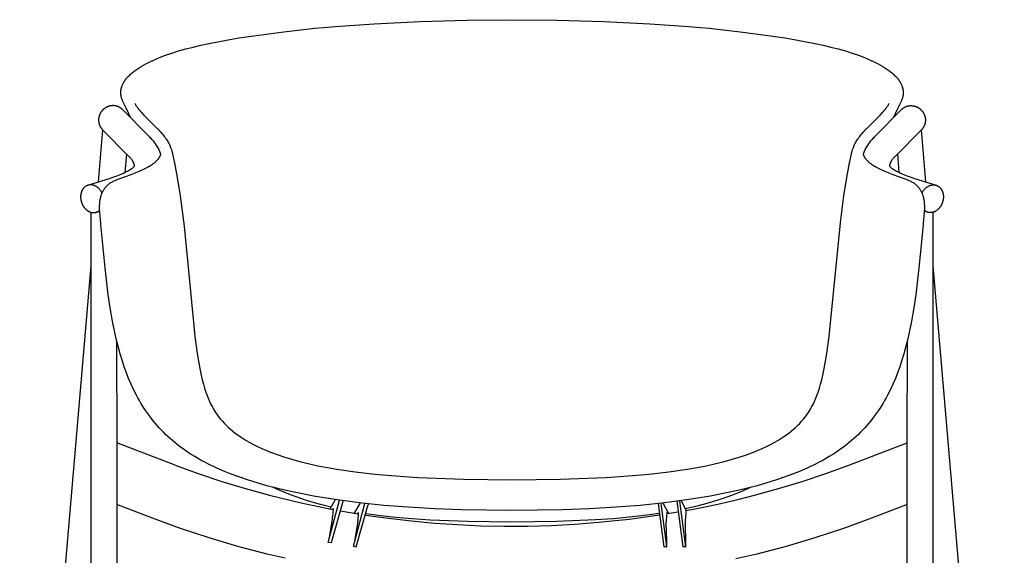
# Model space of a CAD drawing. Units: inches. Extents: x 5077 to 7027, y 263 to 1900.
# Drawn here: x 5077 to 5773, y 1522 to 1900 of the extents above; entities that cross this region are included whole.
import ezdxf

# ---------------------------------------------------------------- set-up
doc = ezdxf.new("R2010")
doc.units = ezdxf.units.IN
doc.header["$MEASUREMENT"] = 0

# ---------------------------------------------------------------- blocks, each defined once
blk = doc.blocks.new('BAI alzado')
at = {"lineweight": -2}
for p, q in [((5222.19, 1885.62), (5223.22, 1885.81)), ((5627.35, 1885.81), (5628.37, 1885.62)), ((5149.82, 1836.78), (5168.64, 1817.74)), ((5681.92, 1817.74), (5700.75, 1836.78)), ((5132.81, 1785.63), (5135.95, 1822.37)), ((5154.42, 1803.68), (5135.6, 1822.71)), ((5174.71, 1823.11), (5174.79, 1823.02)), ((5675.78, 1823.02), (5675.86, 1823.11)), ((5714.97, 1822.71), (5696.14, 1803.68)), ((5714.61, 1822.37), (5717.76, 1785.63)), ((5152.58, 1805.54), (5151.44, 1792.27)), ((5176.96, 1809.76), (5176.96, 1809.76)), ((5699.12, 1792.27), (5697.99, 1805.54)), ((5158.31, 1796.72), (5158.26, 1797.42)), ((5692.3, 1797.42), (5692.26, 1796.72)), ((5125.41, 1783.25), (5141.32, 1788.36)), ((5709.24, 1788.36), (5725.15, 1783.25)), ((5127.76, 1603.56), (5127.71, 1764.12)), ((5133.73, 1764.92), (5131.51, 1764.2)), ((5719.06, 1764.2), (5716.83, 1764.92)), ((5722.85, 1764.12), (5722.81, 1603.56)), ((5077.17, 1135.58), (5127.72, 1726.19)), ((5722.84, 1726.19), (5773.39, 1135.58)), ((5145.74, 1673.42), (5145.76, 1599.32)), ((5704.81, 1599.32), (5704.83, 1673.42)), ((5127.89, 1136.07), (5127.76, 1603.56)), ((5722.81, 1603.56), (5722.67, 1136.07)), ((5187.08, 1585.46), (5145.76, 1601.2)), ((5145.76, 1599.32), (5145.89, 1136.08)), ((5663.49, 1585.46), (5704.81, 1601.2)), ((5704.79, 1557.54), (5704.81, 1599.32)), ((5295.35, 1530.78), (5303.31, 1560.67)), ((5296.77, 1554.47), (5300.47, 1561.08)), ((5305.85, 1560.32), (5305.71, 1559.7)), ((5541.83, 1559.93), (5542.29, 1556.43)), ((5543.79, 1560.19), (5544.29, 1556.43)), ((5544.94, 1560.35), (5548.52, 1553.48)), ((5170.99, 1547.93), (5145.77, 1557.54)), ((5298.82, 1554.49), (5298.45, 1548.85)), ((5298.79, 1553.95), (5298.75, 1553.79)), ((5303.96, 1553.13), (5316.33, 1551.02)), ((5313.11, 1528.11), (5321.2, 1558.42)), ((5317.89, 1558.8), (5313.77, 1551.44)), ((5315.09, 1527.83), (5323.63, 1557.63)), ((5323.74, 1558.14), (5323.51, 1557.12)), ((5528.56, 1558.33), (5528.81, 1556.43)), ((5528.81, 1556.43), (5532.61, 1527.67)), ((5530.53, 1558.55), (5530.81, 1556.43)), ((5532.04, 1558.72), (5535.92, 1551.3)), ((5542.29, 1556.43), (5546.09, 1527.67)), ((5548.4, 1551.11), (5548.52, 1553.48)), ((5704.79, 1557.54), (5679.57, 1547.93)), ((5704.67, 1136.08), (5704.79, 1557.54)), ((5316.54, 1551.63), (5316.16, 1545.99)), ((5316.53, 1551.91), (5316.33, 1551.02)), ((5316.48, 1550.93), (5316.5, 1551.02)), ((5316.54, 1551.63), (5316.53, 1551.91)), ((5535.11, 1551.17), (5542.81, 1552.46)), ((5295.7, 1530.73), (5295.35, 1530.78)), ((5313.11, 1528.11), (5315.09, 1527.83)), ((5534.6, 1527.67), (5532.61, 1527.67)), ((5548.08, 1527.67), (5546.09, 1527.67))]:
    blk.add_line(p, q, dxfattribs=at)
for points in [[(5223.22, 1885.81), (5232.41, 1887.38), (5242.62, 1888.96), (5263.86, 1891.78), (5285.98, 1894.15), (5303.44, 1895.68), (5327.84, 1897.4), (5360.42, 1899.02), (5393.45, 1899.95), (5425.28, 1900.25)], [(5425.28, 1900.25), (5457.11, 1899.95), (5490.14, 1899.02), (5522.73, 1897.4), (5547.12, 1895.68), (5564.59, 1894.15), (5586.71, 1891.78), (5607.95, 1888.96), (5618.15, 1887.38), (5627.35, 1885.81)], [(5150.39, 1841.99), (5150.17, 1842.44), (5149.96, 1842.9), (5149.76, 1843.36), (5149.58, 1843.82), (5149.41, 1844.29), (5149.26, 1844.76), (5149.12, 1845.24), (5149, 1845.71), (5148.95, 1845.97), (5148.89, 1846.22), (5148.85, 1846.47), (5148.81, 1846.73), (5148.77, 1846.99), (5148.73, 1847.24), (5148.71, 1847.5), (5148.68, 1847.76), (5148.67, 1848.02), (5148.65, 1848.28), (5148.65, 1848.54), (5148.65, 1848.8), (5148.65, 1849.06), (5148.66, 1849.32), (5148.67, 1849.58), (5148.69, 1849.85), (5148.72, 1850.11), (5148.75, 1850.38), (5148.78, 1850.65), (5148.83, 1850.91), (5148.87, 1851.18), (5148.93, 1851.45), (5148.99, 1851.72), (5149.05, 1851.98), (5149.12, 1852.25), (5149.2, 1852.52), (5149.28, 1852.79), (5149.37, 1853.05), (5149.47, 1853.32), (5149.57, 1853.59), (5149.67, 1853.85), (5149.78, 1854.12), (5149.99, 1854.58), (5150.21, 1855.04), (5150.45, 1855.49), (5150.7, 1855.93), (5150.9, 1856.28), (5151.24, 1856.8), (5151.59, 1857.33), (5151.97, 1857.85), (5152.37, 1858.37), (5152.79, 1858.89), (5153.24, 1859.4), (5153.71, 1859.92), (5154.19, 1860.43), (5154.7, 1860.93), (5155.23, 1861.43), (5155.78, 1861.93), (5156.35, 1862.43), (5156.94, 1862.93), (5157.55, 1863.42), (5158.18, 1863.91), (5158.83, 1864.39), (5160.19, 1865.36), (5161.64, 1866.31), (5163.16, 1867.25), (5164.76, 1868.18), (5166.44, 1869.1), (5168.2, 1870), (5170.03, 1870.89), (5171.94, 1871.76), (5173.92, 1872.62), (5175.97, 1873.47), (5180.26, 1875.1), (5184.8, 1876.66), (5189.57, 1878.16), (5194.59, 1879.58), (5199.81, 1880.93), (5205.23, 1882.21), (5210.83, 1883.42), (5222.19, 1885.62)], [(5628.37, 1885.62), (5639.73, 1883.42), (5645.33, 1882.21), (5650.75, 1880.93), (5655.98, 1879.58), (5660.99, 1878.16), (5665.77, 1876.66), (5670.3, 1875.1), (5674.6, 1873.47), (5676.65, 1872.62), (5678.62, 1871.76), (5680.53, 1870.89), (5682.36, 1870), (5684.12, 1869.1), (5685.8, 1868.18), (5687.4, 1867.25), (5688.93, 1866.31), (5690.37, 1865.36), (5691.73, 1864.39), (5692.39, 1863.91), (5693.02, 1863.42), (5693.63, 1862.93), (5694.22, 1862.43), (5694.79, 1861.93), (5695.34, 1861.43), (5695.86, 1860.93), (5696.37, 1860.43), (5696.86, 1859.92), (5697.32, 1859.4), (5697.77, 1858.89), (5698.19, 1858.37), (5698.59, 1857.85), (5698.97, 1857.33), (5699.33, 1856.8), (5699.66, 1856.28), (5699.87, 1855.93), (5700.12, 1855.49), (5700.35, 1855.04), (5700.57, 1854.58), (5700.78, 1854.12), (5700.89, 1853.85), (5701, 1853.59), (5701.1, 1853.32), (5701.19, 1853.05), (5701.28, 1852.79), (5701.36, 1852.52), (5701.44, 1852.25), (5701.51, 1851.98), (5701.58, 1851.72), (5701.64, 1851.45), (5701.69, 1851.18), (5701.74, 1850.91), (5701.78, 1850.65), (5701.82, 1850.38), (5701.85, 1850.11), (5701.87, 1849.85), (5701.89, 1849.58), (5701.91, 1849.32), (5701.92, 1849.06), (5701.92, 1848.8), (5701.92, 1848.54), (5701.91, 1848.28), (5701.9, 1848.02), (5701.88, 1847.76), (5701.86, 1847.5), (5701.83, 1847.24), (5701.8, 1846.99), (5701.76, 1846.73), (5701.72, 1846.47), (5701.67, 1846.22), (5701.62, 1845.97), (5701.56, 1845.71), (5701.44, 1845.24), (5701.3, 1844.76), (5701.15, 1844.29), (5700.98, 1843.82), (5700.8, 1843.36), (5700.61, 1842.9), (5700.4, 1842.44), (5700.18, 1841.99)], [(5149.82, 1836.78), (5149.64, 1836.95), (5149.46, 1837.12), (5149.27, 1837.29), (5149.08, 1837.45), (5148.88, 1837.6), (5148.68, 1837.75), (5148.48, 1837.89), (5148.27, 1838.03), (5148.06, 1838.17), (5147.84, 1838.29), (5147.62, 1838.41), (5147.4, 1838.53), (5147.17, 1838.64), (5146.95, 1838.74), (5146.72, 1838.83), (5146.49, 1838.92), (5146.25, 1839.01), (5146.02, 1839.08), (5145.78, 1839.15), (5145.54, 1839.22), (5145.31, 1839.27), (5145.07, 1839.32), (5144.83, 1839.37), (5144.59, 1839.41), (5144.35, 1839.44), (5144.11, 1839.47), (5143.88, 1839.49), (5143.64, 1839.5), (5143.4, 1839.51), (5143.17, 1839.51), (5142.94, 1839.51), (5142.71, 1839.5), (5142.38, 1839.48), (5142.06, 1839.45), (5141.74, 1839.41), (5141.42, 1839.35), (5141.2, 1839.31), (5140.99, 1839.27), (5140.77, 1839.21), (5140.55, 1839.16), (5140.34, 1839.1), (5140.12, 1839.03), (5139.9, 1838.95), (5139.68, 1838.87), (5139.46, 1838.79), (5139.24, 1838.7), (5139.02, 1838.6), (5138.8, 1838.5), (5138.59, 1838.39), (5138.37, 1838.28), (5138.16, 1838.16), (5137.94, 1838.03), (5137.73, 1837.9), (5137.52, 1837.77), (5137.32, 1837.62), (5137.11, 1837.48), (5136.91, 1837.32), (5136.71, 1837.16), (5136.52, 1837), (5136.33, 1836.83), (5136.14, 1836.65), (5135.96, 1836.48), (5135.78, 1836.29), (5135.6, 1836.1), (5135.43, 1835.91), (5135.26, 1835.71), (5135.1, 1835.51), (5134.95, 1835.3), (5134.8, 1835.09), (5134.65, 1834.88), (5134.51, 1834.66), (5134.38, 1834.44), (5134.25, 1834.22), (5134.12, 1834), (5134.01, 1833.77), (5133.89, 1833.54), (5133.79, 1833.31), (5133.69, 1833.07), (5133.6, 1832.84), (5133.51, 1832.6), (5133.43, 1832.37), (5133.36, 1832.13), (5133.29, 1831.89), (5133.23, 1831.65), (5133.17, 1831.42), (5133.12, 1831.18), (5133.08, 1830.94), (5133.04, 1830.71), (5133.01, 1830.47), (5132.98, 1830.24), (5132.96, 1830), (5132.95, 1829.77), (5132.94, 1829.54), (5132.94, 1829.32), (5132.94, 1829.09), (5132.94, 1828.87), (5132.96, 1828.64), (5132.97, 1828.43), (5132.99, 1828.21), (5133.02, 1828)], [(5155.45, 1831.08), (5152.71, 1837.21), (5150.39, 1841.99)], [(5158.66, 1841.02), (5158.81, 1840.71), (5158.98, 1840.39), (5159.16, 1840.06), (5159.35, 1839.73), (5159.55, 1839.4), (5159.77, 1839.06), (5160, 1838.72), (5160.24, 1838.37), (5160.62, 1837.86), (5161.01, 1837.33), (5161.43, 1836.81), (5161.87, 1836.27), (5162.59, 1835.43), (5163.36, 1834.58), (5164.99, 1832.85), (5174.71, 1823.11)], [(5675.86, 1823.11), (5685.57, 1832.85), (5687.2, 1834.58), (5687.97, 1835.43), (5688.69, 1836.27), (5689.13, 1836.81), (5689.55, 1837.33), (5689.95, 1837.86), (5690.32, 1838.37), (5690.56, 1838.72), (5690.79, 1839.06), (5691.01, 1839.4), (5691.22, 1839.73), (5691.41, 1840.06), (5691.59, 1840.39), (5691.75, 1840.71), (5691.91, 1841.02)], [(5700.18, 1841.99), (5697.85, 1837.21), (5695.11, 1831.08)], [(5700.75, 1836.78), (5700.92, 1836.95), (5701.11, 1837.12), (5701.29, 1837.29), (5701.48, 1837.45), (5701.68, 1837.6), (5701.88, 1837.75), (5702.09, 1837.89), (5702.3, 1838.03), (5702.51, 1838.17), (5702.72, 1838.29), (5702.94, 1838.41), (5703.16, 1838.53), (5703.39, 1838.64), (5703.62, 1838.74), (5703.85, 1838.83), (5704.08, 1838.92), (5704.31, 1839.01), (5704.55, 1839.08), (5704.78, 1839.15), (5705.02, 1839.22), (5705.26, 1839.27), (5705.5, 1839.32), (5705.74, 1839.37), (5705.97, 1839.41), (5706.21, 1839.44), (5706.45, 1839.47), (5706.69, 1839.49), (5706.92, 1839.5), (5707.16, 1839.51), (5707.39, 1839.51), (5707.63, 1839.51), (5707.86, 1839.5), (5708.18, 1839.48), (5708.5, 1839.45), (5708.83, 1839.41), (5709.15, 1839.35), (5709.36, 1839.31), (5709.58, 1839.27), (5709.79, 1839.21), (5710.01, 1839.16), (5710.23, 1839.1), (5710.45, 1839.03), (5710.67, 1838.95), (5710.89, 1838.87), (5711.11, 1838.79), (5711.32, 1838.7), (5711.54, 1838.6), (5711.76, 1838.5), (5711.98, 1838.39), (5712.19, 1838.28), (5712.41, 1838.16), (5712.62, 1838.03), (5712.83, 1837.9), (5713.04, 1837.77), (5713.25, 1837.62), (5713.45, 1837.48), (5713.65, 1837.32), (5713.85, 1837.16), (5714.04, 1837), (5714.24, 1836.83), (5714.42, 1836.65), (5714.61, 1836.48), (5714.79, 1836.29), (5714.96, 1836.1), (5715.13, 1835.91), (5715.3, 1835.71), (5715.46, 1835.51), (5715.62, 1835.3), (5715.77, 1835.09), (5715.91, 1834.88), (5716.05, 1834.66), (5716.19, 1834.44), (5716.32, 1834.22), (5716.44, 1834), (5716.56, 1833.77), (5716.67, 1833.54), (5716.77, 1833.31), (5716.87, 1833.07), (5716.97, 1832.84), (5717.05, 1832.6), (5717.13, 1832.37), (5717.21, 1832.13), (5717.28, 1831.89), (5717.34, 1831.65), (5717.39, 1831.42), (5717.44, 1831.18), (5717.49, 1830.94), (5717.52, 1830.71), (5717.56, 1830.47), (5717.58, 1830.24), (5717.6, 1830), (5717.62, 1829.77), (5717.62, 1829.54), (5717.63, 1829.32), (5717.63, 1829.09), (5717.62, 1828.87), (5717.61, 1828.64), (5717.59, 1828.43), (5717.57, 1828.21), (5717.54, 1828)], [(5133.02, 1828), (5133.05, 1827.82), (5133.07, 1827.65), (5133.1, 1827.48), (5133.14, 1827.31), (5133.18, 1827.13), (5133.22, 1826.96), (5133.26, 1826.79), (5133.31, 1826.61), (5133.36, 1826.44), (5133.42, 1826.27), (5133.48, 1826.09), (5133.54, 1825.92), (5133.61, 1825.75), (5133.68, 1825.58), (5133.76, 1825.41), (5133.83, 1825.24), (5133.92, 1825.07), (5134, 1824.9), (5134.09, 1824.73), (5134.19, 1824.56), (5134.28, 1824.4), (5134.38, 1824.24), (5134.49, 1824.08), (5134.6, 1823.92), (5134.71, 1823.76), (5134.83, 1823.6), (5134.95, 1823.45), (5135.07, 1823.3), (5135.2, 1823.15), (5135.33, 1823), (5135.46, 1822.86), (5135.6, 1822.71)], [(5717.54, 1828), (5717.52, 1827.82), (5717.49, 1827.65), (5717.46, 1827.48), (5717.42, 1827.31), (5717.39, 1827.13), (5717.35, 1826.96), (5717.3, 1826.79), (5717.25, 1826.61), (5717.2, 1826.44), (5717.14, 1826.27), (5717.08, 1826.09), (5717.02, 1825.92), (5716.95, 1825.75), (5716.88, 1825.58), (5716.81, 1825.41), (5716.73, 1825.24), (5716.65, 1825.07), (5716.56, 1824.9), (5716.47, 1824.73), (5716.38, 1824.56), (5716.28, 1824.4), (5716.18, 1824.24), (5716.08, 1824.08), (5715.97, 1823.92), (5715.85, 1823.76), (5715.74, 1823.6), (5715.62, 1823.45), (5715.5, 1823.3), (5715.37, 1823.15), (5715.24, 1823), (5715.1, 1822.86), (5714.97, 1822.71)], [(5168.64, 1817.74), (5169.25, 1817.11), (5169.84, 1816.48), (5170.41, 1815.84), (5170.97, 1815.19), (5171.51, 1814.54), (5172.04, 1813.87), (5172.55, 1813.2), (5173.03, 1812.51), (5173.51, 1811.82), (5173.97, 1811.11), (5174.4, 1810.39), (5174.82, 1809.66), (5175.22, 1808.93), (5175.6, 1808.18), (5175.95, 1807.42), (5176.29, 1806.66), (5176.6, 1805.86), (5176.9, 1805.05)], [(5174.79, 1823.02), (5176.76, 1820.89), (5177.66, 1819.87), (5178.53, 1818.83), (5179.38, 1817.76), (5180.21, 1816.66), (5180.6, 1816.11), (5180.99, 1815.55), (5181.36, 1814.98), (5181.73, 1814.4), (5182.08, 1813.81), (5182.43, 1813.21), (5182.76, 1812.6), (5183.07, 1811.97), (5183.37, 1811.34), (5183.65, 1810.7), (5183.91, 1810.05), (5184.15, 1809.39), (5184.31, 1808.92), (5184.46, 1808.44), (5184.59, 1807.95), (5184.71, 1807.47)], [(5665.85, 1807.47), (5665.97, 1807.95), (5666.11, 1808.44), (5666.25, 1808.92), (5666.41, 1809.39), (5666.65, 1810.05), (5666.91, 1810.7), (5667.19, 1811.34), (5667.49, 1811.97), (5667.8, 1812.6), (5668.13, 1813.21), (5668.48, 1813.81), (5668.84, 1814.4), (5669.2, 1814.98), (5669.57, 1815.55), (5669.96, 1816.11), (5670.36, 1816.66), (5671.18, 1817.76), (5672.04, 1818.83), (5672.91, 1819.87), (5673.8, 1820.89), (5675.78, 1823.02)], [(5673.67, 1805.05), (5673.96, 1805.86), (5674.28, 1806.66), (5674.61, 1807.42), (5674.97, 1808.18), (5675.34, 1808.93), (5675.74, 1809.66), (5676.16, 1810.39), (5676.6, 1811.11), (5677.05, 1811.82), (5677.53, 1812.51), (5678.02, 1813.2), (5678.53, 1813.87), (5679.05, 1814.54), (5679.59, 1815.19), (5680.15, 1815.84), (5680.73, 1816.48), (5681.32, 1817.11), (5681.92, 1817.74)], [(5150.07, 1788.75), (5151.97, 1789.4), (5156, 1790.85), (5158.31, 1791.74), (5160.52, 1792.63), (5162.45, 1793.46), (5164.27, 1794.29), (5165.98, 1795.13), (5167.57, 1795.97), (5168.32, 1796.4), (5169.05, 1796.82), (5169.74, 1797.25), (5170.4, 1797.68), (5171.02, 1798.11), (5171.61, 1798.53), (5172.17, 1798.96), (5172.7, 1799.38), (5173.19, 1799.81), (5173.66, 1800.23), (5174.09, 1800.65), (5174.29, 1800.86), (5174.49, 1801.07), (5174.74, 1801.36), (5174.99, 1801.65), (5175.21, 1801.91), (5175.41, 1802.19), (5175.61, 1802.46), (5175.8, 1802.75), (5175.93, 1802.96), (5176.06, 1803.16), (5176.18, 1803.37), (5176.29, 1803.58), (5176.4, 1803.79), (5176.49, 1803.99), (5176.59, 1804.2), (5176.67, 1804.41), (5176.75, 1804.61), (5176.82, 1804.82), (5176.89, 1805.02), (5176.9, 1805.05)], [(5158.26, 1797.42), (5158.25, 1797.51), (5158.23, 1797.61), (5158.22, 1797.7), (5158.2, 1797.8), (5158.15, 1797.98), (5158.11, 1798.16), (5158.04, 1798.36), (5157.98, 1798.57), (5157.9, 1798.76), (5157.83, 1798.96), (5157.73, 1799.19), (5157.61, 1799.43), (5157.49, 1799.67), (5157.35, 1799.93), (5157.2, 1800.2), (5157.03, 1800.47), (5156.85, 1800.75), (5156.65, 1801.05), (5156.43, 1801.35), (5156.2, 1801.66), (5155.94, 1801.98), (5155.68, 1802.31), (5155.39, 1802.64), (5155.09, 1802.98), (5154.76, 1803.32), (5154.42, 1803.68)], [(5184.71, 1807.47), (5186.78, 1797.92), (5188.75, 1787.37), (5190.6, 1775.71), (5193.36, 1754.34), (5200.92, 1676.53), (5202.6, 1664.29), (5203.5, 1658.85), (5204.47, 1653.74), (5205.48, 1649), (5206.24, 1645.85), (5207.09, 1642.63), (5207.9, 1639.87), (5208.78, 1637.13), (5209.66, 1634.64), (5210.13, 1633.4), (5210.63, 1632.17), (5211.11, 1631.04), (5211.62, 1629.91), (5212.14, 1628.79), (5212.7, 1627.69), (5213.39, 1626.38), (5214.14, 1625.07), (5214.88, 1623.83), (5215.67, 1622.62), (5216.49, 1621.42), (5217.35, 1620.24), (5218.25, 1619.09), (5219.17, 1617.96), (5219.83, 1617.2), (5220.5, 1616.44)], [(5630.07, 1616.44), (5630.74, 1617.2), (5631.39, 1617.96), (5632.35, 1619.13), (5633.2, 1620.23), (5634.07, 1621.42), (5634.9, 1622.62), (5635.68, 1623.83), (5636.43, 1625.07), (5637.17, 1626.37), (5637.87, 1627.69), (5638.42, 1628.8), (5638.95, 1629.91), (5639.45, 1631.04), (5639.93, 1632.17), (5640.43, 1633.4), (5640.9, 1634.64), (5641.79, 1637.13), (5642.67, 1639.87), (5643.47, 1642.63), (5644.31, 1645.81), (5645.08, 1649), (5646.1, 1653.74), (5647.06, 1658.85), (5647.96, 1664.29), (5649.64, 1676.53), (5657.72, 1758.8), (5659.96, 1775.71), (5661.82, 1787.37), (5663.78, 1797.92), (5665.85, 1807.47)], [(5673.67, 1805.05), (5673.67, 1805.02), (5673.74, 1804.82), (5673.81, 1804.61), (5673.89, 1804.41), (5673.98, 1804.2), (5674.07, 1803.99), (5674.17, 1803.79), (5674.27, 1803.58), (5674.39, 1803.37), (5674.5, 1803.16), (5674.63, 1802.96), (5674.76, 1802.75), (5674.95, 1802.46), (5675.15, 1802.19), (5675.36, 1801.91), (5675.57, 1801.65), (5675.82, 1801.36), (5676.08, 1801.07), (5676.27, 1800.86), (5676.48, 1800.65), (5676.91, 1800.23), (5677.37, 1799.81), (5677.86, 1799.38), (5678.39, 1798.96), (5678.95, 1798.53), (5679.54, 1798.11), (5680.17, 1797.68), (5680.83, 1797.25), (5681.52, 1796.82), (5682.24, 1796.4), (5682.99, 1795.97), (5684.59, 1795.13), (5686.29, 1794.29), (5688.12, 1793.46), (5690.04, 1792.63), (5692.25, 1791.74), (5694.56, 1790.85), (5698.59, 1789.4), (5700.49, 1788.75)], [(5696.14, 1803.68), (5695.8, 1803.32), (5695.48, 1802.98), (5695.17, 1802.64), (5694.89, 1802.31), (5694.62, 1801.98), (5694.37, 1801.66), (5694.13, 1801.35), (5693.92, 1801.05), (5693.72, 1800.75), (5693.53, 1800.47), (5693.37, 1800.2), (5693.21, 1799.93), (5693.07, 1799.67), (5692.95, 1799.43), (5692.84, 1799.19), (5692.74, 1798.96), (5692.66, 1798.76), (5692.58, 1798.56), (5692.52, 1798.36), (5692.46, 1798.16), (5692.41, 1797.98), (5692.37, 1797.79), (5692.35, 1797.7), (5692.33, 1797.61), (5692.31, 1797.51), (5692.3, 1797.42)], [(5141.32, 1788.36), (5143.75, 1789.17), (5146.03, 1790), (5148.14, 1790.82), (5150.08, 1791.64), (5150.98, 1792.05), (5151.84, 1792.46), (5152.65, 1792.87), (5153.41, 1793.27), (5154.12, 1793.66), (5154.78, 1794.04), (5155.39, 1794.41), (5155.94, 1794.77), (5156.44, 1795.12), (5156.88, 1795.44), (5157.27, 1795.75), (5157.45, 1795.89), (5157.61, 1796.03), (5157.75, 1796.16), (5157.89, 1796.29), (5158, 1796.4), (5158.11, 1796.51), (5158.2, 1796.61), (5158.28, 1796.69), (5158.35, 1796.77), (5158.4, 1796.84), (5158.43, 1796.87), (5158.46, 1796.91), (5158.48, 1796.94), (5158.51, 1796.98)], [(5692.06, 1796.98), (5692.08, 1796.94), (5692.11, 1796.91), (5692.13, 1796.87), (5692.16, 1796.84), (5692.16, 1796.84), (5692.22, 1796.77), (5692.28, 1796.69), (5692.36, 1796.61), (5692.45, 1796.51), (5692.56, 1796.4), (5692.68, 1796.29), (5692.81, 1796.16), (5692.96, 1796.03), (5693.12, 1795.89), (5693.29, 1795.75), (5693.68, 1795.44), (5694.12, 1795.12), (5694.62, 1794.77), (5695.18, 1794.41), (5695.78, 1794.04), (5696.44, 1793.66), (5697.15, 1793.27), (5697.91, 1792.87), (5698.72, 1792.46), (5699.58, 1792.05), (5700.49, 1791.64), (5702.42, 1790.82), (5704.53, 1790), (5706.81, 1789.17), (5709.24, 1788.36)], [(5135.38, 1777.67), (5135.22, 1778), (5135.05, 1778.32), (5134.87, 1778.64), (5134.68, 1778.95), (5134.48, 1779.25), (5134.27, 1779.55), (5134.05, 1779.85), (5133.83, 1780.13), (5133.6, 1780.4), (5133.35, 1780.67), (5133.11, 1780.92), (5132.85, 1781.17), (5132.59, 1781.4), (5132.33, 1781.63), (5132.19, 1781.74), (5132.06, 1781.84), (5131.92, 1781.94), (5131.78, 1782.04), (5131.64, 1782.13), (5131.51, 1782.23), (5131.37, 1782.32), (5131.23, 1782.4), (5131.08, 1782.48), (5130.94, 1782.56), (5130.8, 1782.64), (5130.66, 1782.71), (5130.52, 1782.78), (5130.37, 1782.85), (5130.23, 1782.91), (5130.09, 1782.97), (5129.94, 1783.03), (5129.8, 1783.08), (5129.66, 1783.13), (5129.52, 1783.18), (5129.37, 1783.23), (5129.23, 1783.27), (5129.09, 1783.31), (5128.95, 1783.34), (5128.81, 1783.37), (5128.67, 1783.4), (5128.53, 1783.43), (5128.39, 1783.45), (5128.26, 1783.47), (5128.12, 1783.49), (5127.99, 1783.5), (5127.85, 1783.52), (5127.72, 1783.53), (5127.58, 1783.53), (5127.45, 1783.54), (5127.32, 1783.54), (5127.14, 1783.53), (5126.96, 1783.53), (5126.78, 1783.51), (5126.6, 1783.5), (5126.42, 1783.47), (5126.24, 1783.45), (5126.05, 1783.41), (5125.87, 1783.37), (5125.69, 1783.33), (5125.5, 1783.28), (5125.32, 1783.22), (5125.14, 1783.16), (5124.96, 1783.09), (5124.78, 1783.01), (5124.6, 1782.93), (5124.42, 1782.85), (5124.24, 1782.75), (5124.07, 1782.66), (5123.9, 1782.55), (5123.73, 1782.44), (5123.56, 1782.32), (5123.39, 1782.2), (5123.23, 1782.07), (5123.07, 1781.94), (5122.92, 1781.79), (5122.76, 1781.65), (5122.61, 1781.5), (5122.47, 1781.34), (5122.32, 1781.18), (5122.19, 1781.01), (5122.05, 1780.84), (5121.92, 1780.66), (5121.79, 1780.48), (5121.67, 1780.29), (5121.56, 1780.1), (5121.44, 1779.9), (5121.34, 1779.71), (5121.23, 1779.5), (5121.14, 1779.3), (5121.04, 1779.09), (5120.96, 1778.88), (5120.87, 1778.66), (5120.8, 1778.44), (5120.72, 1778.22), (5120.66, 1778), (5120.6, 1777.78), (5120.54, 1777.55), (5120.49, 1777.33), (5120.44, 1777.1), (5120.4, 1776.87), (5120.36, 1776.64), (5120.33, 1776.41), (5120.31, 1776.19), (5120.29, 1775.96), (5120.27, 1775.73), (5120.26, 1775.5), (5120.25, 1775.27), (5120.25, 1775.04), (5120.25, 1774.82), (5120.26, 1774.59), (5120.27, 1774.37), (5120.28, 1774.15), (5120.3, 1773.93), (5120.32, 1773.71)], [(5134.22, 1758.91), (5133.97, 1761.53), (5133.79, 1763.92), (5133.72, 1765.15), (5133.68, 1766.38), (5133.66, 1767.6), (5133.68, 1768.82), (5133.73, 1770.03), (5133.77, 1770.62), (5133.82, 1771.21), (5133.88, 1771.73), (5133.95, 1772.26), (5134.02, 1772.77), (5134.11, 1773.29), (5134.2, 1773.8), (5134.31, 1774.3), (5134.43, 1774.8), (5134.56, 1775.3), (5134.69, 1775.77), (5134.84, 1776.24), (5135, 1776.7), (5135.17, 1777.16), (5135.34, 1777.59), (5135.52, 1778.01), (5135.72, 1778.42), (5135.92, 1778.84), (5136.09, 1779.16), (5136.26, 1779.47), (5136.45, 1779.78), (5136.64, 1780.09), (5136.83, 1780.4), (5137.04, 1780.7), (5137.25, 1780.99), (5137.47, 1781.28), (5137.69, 1781.57), (5137.92, 1781.85), (5138.21, 1782.18), (5138.51, 1782.5), (5138.81, 1782.82), (5139.13, 1783.12), (5139.43, 1783.4), (5139.74, 1783.68), (5140.05, 1783.94), (5140.38, 1784.2), (5140.69, 1784.44), (5141.02, 1784.67), (5141.34, 1784.9), (5141.68, 1785.12), (5142.22, 1785.46), (5142.77, 1785.78), (5143.33, 1786.09), (5143.89, 1786.37), (5144.59, 1786.7), (5145.28, 1787.01), (5145.98, 1787.3), (5146.68, 1787.57), (5148.04, 1788.06), (5150.07, 1788.76)], [(5700.49, 1788.76), (5702.52, 1788.06), (5703.88, 1787.57), (5704.58, 1787.3), (5705.28, 1787.01), (5705.98, 1786.7), (5706.67, 1786.37), (5707.23, 1786.09), (5707.79, 1785.78), (5708.34, 1785.46), (5708.89, 1785.12), (5709.22, 1784.9), (5709.55, 1784.67), (5709.87, 1784.44), (5710.19, 1784.2), (5710.51, 1783.94), (5710.82, 1783.68), (5711.13, 1783.4), (5711.43, 1783.12), (5711.75, 1782.82), (5712.06, 1782.5), (5712.35, 1782.18), (5712.64, 1781.85), (5712.87, 1781.57), (5713.1, 1781.28), (5713.31, 1780.99), (5713.53, 1780.7), (5713.73, 1780.4), (5713.93, 1780.09), (5714.12, 1779.78), (5714.3, 1779.47), (5714.48, 1779.16), (5714.64, 1778.84), (5714.85, 1778.42), (5715.04, 1778.01), (5715.22, 1777.59), (5715.39, 1777.16), (5715.56, 1776.7), (5715.72, 1776.24), (5715.87, 1775.77), (5716.01, 1775.3), (5716.13, 1774.8), (5716.25, 1774.3), (5716.36, 1773.8), (5716.45, 1773.29), (5716.54, 1772.77), (5716.62, 1772.26), (5716.68, 1771.73), (5716.74, 1771.21), (5716.79, 1770.62), (5716.83, 1770.03), (5716.89, 1768.82), (5716.9, 1767.6), (5716.89, 1766.38), (5716.84, 1765.15), (5716.77, 1763.92), (5716.59, 1761.53), (5716.35, 1758.91)], [(5715.19, 1777.67), (5715.35, 1778), (5715.52, 1778.32), (5715.7, 1778.64), (5715.89, 1778.95), (5716.08, 1779.25), (5716.29, 1779.55), (5716.51, 1779.85), (5716.73, 1780.13), (5716.97, 1780.4), (5717.21, 1780.67), (5717.46, 1780.92), (5717.71, 1781.17), (5717.97, 1781.4), (5718.24, 1781.63), (5718.37, 1781.74), (5718.51, 1781.84), (5718.64, 1781.94), (5718.78, 1782.04), (5718.92, 1782.13), (5719.06, 1782.23), (5719.2, 1782.32), (5719.34, 1782.4), (5719.48, 1782.48), (5719.62, 1782.56), (5719.76, 1782.64), (5719.91, 1782.71), (5720.05, 1782.78), (5720.19, 1782.85), (5720.33, 1782.91), (5720.48, 1782.97), (5720.62, 1783.03), (5720.76, 1783.08), (5720.91, 1783.13), (5721.05, 1783.18), (5721.19, 1783.23), (5721.33, 1783.27), (5721.47, 1783.31), (5721.61, 1783.34), (5721.75, 1783.37), (5721.89, 1783.4), (5722.03, 1783.43), (5722.17, 1783.45), (5722.31, 1783.47), (5722.44, 1783.49), (5722.58, 1783.5), (5722.71, 1783.52), (5722.85, 1783.53), (5722.98, 1783.53), (5723.11, 1783.54), (5723.24, 1783.54), (5723.42, 1783.53), (5723.6, 1783.53), (5723.78, 1783.51), (5723.96, 1783.5), (5724.15, 1783.47), (5724.33, 1783.45), (5724.51, 1783.41), (5724.7, 1783.37), (5724.88, 1783.33), (5725.06, 1783.28), (5725.24, 1783.22), (5725.43, 1783.16), (5725.61, 1783.09), (5725.79, 1783.01), (5725.97, 1782.93), (5726.14, 1782.85), (5726.32, 1782.75), (5726.49, 1782.66), (5726.67, 1782.55), (5726.84, 1782.44), (5727, 1782.32), (5727.17, 1782.2), (5727.33, 1782.07), (5727.49, 1781.94), (5727.65, 1781.79), (5727.8, 1781.65), (5727.95, 1781.5), (5728.1, 1781.34), (5728.24, 1781.18), (5728.38, 1781.01), (5728.51, 1780.84), (5728.64, 1780.66), (5728.77, 1780.48), (5728.89, 1780.29), (5729.01, 1780.1), (5729.12, 1779.9), (5729.23, 1779.71), (5729.33, 1779.5), (5729.43, 1779.3), (5729.52, 1779.09), (5729.61, 1778.88), (5729.69, 1778.66), (5729.77, 1778.44), (5729.84, 1778.22), (5729.91, 1778), (5729.97, 1777.78), (5730.02, 1777.55), (5730.08, 1777.33), (5730.12, 1777.1), (5730.16, 1776.87), (5730.2, 1776.64), (5730.23, 1776.41), (5730.26, 1776.19), (5730.28, 1775.96), (5730.29, 1775.73), (5730.31, 1775.5), (5730.31, 1775.27), (5730.32, 1775.04), (5730.31, 1774.82), (5730.31, 1774.59), (5730.3, 1774.37), (5730.28, 1774.15), (5730.27, 1773.93), (5730.24, 1773.71)], [(5120.32, 1773.71), (5120.35, 1773.49), (5120.38, 1773.27), (5120.41, 1773.05), (5120.45, 1772.83), (5120.49, 1772.6), (5120.54, 1772.38), (5120.6, 1772.15), (5120.65, 1771.92), (5120.72, 1771.69), (5120.78, 1771.47), (5120.86, 1771.24), (5120.93, 1771.01), (5121.01, 1770.78), (5121.1, 1770.55), (5121.19, 1770.32), (5121.29, 1770.09), (5121.39, 1769.87), (5121.5, 1769.64), (5121.61, 1769.42), (5121.73, 1769.2), (5121.85, 1768.98), (5121.97, 1768.76), (5122.1, 1768.55), (5122.24, 1768.33), (5122.37, 1768.12), (5122.52, 1767.92), (5122.67, 1767.72), (5122.82, 1767.52), (5122.97, 1767.32), (5123.13, 1767.13), (5123.29, 1766.94), (5123.46, 1766.76), (5123.63, 1766.58), (5123.8, 1766.41), (5123.98, 1766.24), (5124.16, 1766.08), (5124.34, 1765.92), (5124.52, 1765.77), (5124.71, 1765.63), (5124.9, 1765.49), (5125.09, 1765.35), (5125.28, 1765.22), (5125.47, 1765.1), (5125.66, 1764.98), (5125.86, 1764.87), (5126.05, 1764.77), (5126.25, 1764.67), (5126.45, 1764.57), (5126.64, 1764.49), (5126.84, 1764.41), (5127.04, 1764.33), (5127.23, 1764.26), (5127.43, 1764.2), (5127.62, 1764.14), (5127.82, 1764.09), (5128.01, 1764.05), (5128.2, 1764.01), (5128.39, 1763.97), (5128.58, 1763.95), (5128.77, 1763.92), (5128.96, 1763.91), (5129.14, 1763.89), (5129.32, 1763.89), (5129.5, 1763.88), (5129.64, 1763.89), (5129.77, 1763.89), (5129.9, 1763.9), (5130.04, 1763.91), (5130.17, 1763.92), (5130.31, 1763.93), (5130.44, 1763.95), (5130.58, 1763.97), (5130.71, 1764), (5130.85, 1764.02), (5130.98, 1764.05), (5131.12, 1764.09), (5131.26, 1764.12), (5131.39, 1764.16), (5131.53, 1764.21), (5131.66, 1764.25), (5131.8, 1764.3), (5131.93, 1764.36), (5132.06, 1764.41), (5132.2, 1764.47), (5132.33, 1764.54), (5132.46, 1764.6), (5132.59, 1764.67), (5132.72, 1764.74), (5132.85, 1764.82), (5132.97, 1764.9), (5133.1, 1764.98), (5133.22, 1765.07), (5133.35, 1765.16), (5133.47, 1765.25), (5133.59, 1765.35), (5133.71, 1765.45)], [(5730.24, 1773.71), (5730.22, 1773.49), (5730.19, 1773.27), (5730.15, 1773.05), (5730.11, 1772.83), (5730.07, 1772.6), (5730.02, 1772.38), (5729.97, 1772.15), (5729.91, 1771.92), (5729.85, 1771.69), (5729.78, 1771.47), (5729.71, 1771.24), (5729.63, 1771.01), (5729.55, 1770.78), (5729.46, 1770.55), (5729.37, 1770.32), (5729.27, 1770.09), (5729.17, 1769.87), (5729.07, 1769.64), (5728.95, 1769.42), (5728.84, 1769.2), (5728.72, 1768.98), (5728.59, 1768.76), (5728.46, 1768.55), (5728.33, 1768.33), (5728.19, 1768.12), (5728.05, 1767.92), (5727.9, 1767.72), (5727.75, 1767.52), (5727.59, 1767.32), (5727.43, 1767.13), (5727.27, 1766.94), (5727.1, 1766.76), (5726.93, 1766.58), (5726.76, 1766.41), (5726.58, 1766.24), (5726.41, 1766.08), (5726.22, 1765.92), (5726.04, 1765.77), (5725.85, 1765.63), (5725.67, 1765.49), (5725.48, 1765.35), (5725.29, 1765.22), (5725.09, 1765.1), (5724.9, 1764.98), (5724.71, 1764.87), (5724.51, 1764.77), (5724.31, 1764.67), (5724.12, 1764.57), (5723.92, 1764.49), (5723.72, 1764.41), (5723.53, 1764.33), (5723.33, 1764.26), (5723.13, 1764.2), (5722.94, 1764.14), (5722.75, 1764.09), (5722.55, 1764.05), (5722.36, 1764.01), (5722.17, 1763.97), (5721.98, 1763.95), (5721.79, 1763.92), (5721.61, 1763.91), (5721.42, 1763.89), (5721.24, 1763.89), (5721.06, 1763.88), (5720.93, 1763.89), (5720.8, 1763.89), (5720.66, 1763.9), (5720.53, 1763.91), (5720.39, 1763.92), (5720.26, 1763.93), (5720.12, 1763.95), (5719.99, 1763.97), (5719.85, 1764), (5719.72, 1764.02), (5719.58, 1764.05), (5719.44, 1764.09), (5719.31, 1764.12), (5719.17, 1764.16), (5719.04, 1764.21), (5718.9, 1764.25), (5718.77, 1764.3), (5718.63, 1764.36), (5718.5, 1764.41), (5718.37, 1764.47), (5718.24, 1764.54), (5718.11, 1764.6), (5717.98, 1764.67), (5717.85, 1764.74), (5717.72, 1764.82), (5717.59, 1764.9), (5717.47, 1764.98), (5717.34, 1765.07), (5717.22, 1765.16), (5717.1, 1765.25), (5716.98, 1765.35), (5716.86, 1765.45)], [(5201.02, 1591.49), (5197.35, 1593.78), (5195.55, 1594.97), (5193.77, 1596.19), (5192.01, 1597.45), (5190.28, 1598.73), (5188.57, 1600.05), (5186.89, 1601.4), (5185.22, 1602.8), (5183.58, 1604.23), (5181.97, 1605.69), (5180.38, 1607.18), (5178.86, 1608.68), (5177.36, 1610.22), (5175.9, 1611.78), (5174.47, 1613.37), (5173.03, 1615.03), (5171.64, 1616.72), (5170.28, 1618.44), (5168.96, 1620.19), (5167.67, 1621.96), (5166.42, 1623.75), (5165.2, 1625.57), (5164.02, 1627.41), (5162.88, 1629.27), (5161.78, 1631.15), (5160.72, 1633.04), (5159.68, 1634.95), (5157.72, 1638.83), (5155.89, 1642.77), (5154.19, 1646.75), (5152.6, 1650.78), (5151.13, 1654.84), (5149.76, 1658.95), (5148.18, 1664.17), (5146.73, 1669.44), (5145.66, 1673.75), (5144.66, 1678.07), (5142.8, 1687.24), (5141.19, 1696.53), (5139.81, 1705.86), (5137.53, 1724.78), (5134.76, 1753.17), (5134.22, 1758.91)], [(5716.35, 1758.91), (5715.8, 1753.17), (5714.88, 1743.31), (5713.04, 1724.78), (5710.75, 1705.86), (5709.37, 1696.53), (5707.77, 1687.24), (5705.9, 1678.07), (5704.91, 1673.75), (5703.83, 1669.44), (5702.39, 1664.17), (5700.8, 1658.95), (5699.43, 1654.84), (5697.96, 1650.78), (5696.38, 1646.75), (5694.68, 1642.77), (5692.84, 1638.83), (5690.88, 1634.95), (5689.85, 1633.04), (5688.78, 1631.15), (5687.68, 1629.27), (5686.54, 1627.41), (5685.36, 1625.57), (5684.15, 1623.75), (5682.9, 1621.96), (5681.61, 1620.19), (5680.28, 1618.44), (5678.92, 1616.72), (5677.53, 1615.03), (5676.1, 1613.37), (5674.67, 1611.78), (5673.2, 1610.22), (5671.71, 1608.68), (5670.18, 1607.18), (5668.6, 1605.69), (5666.99, 1604.23), (5665.34, 1602.8), (5663.67, 1601.4), (5661.99, 1600.05), (5660.28, 1598.73), (5658.55, 1597.45), (5656.79, 1596.19), (5655.01, 1594.97), (5653.21, 1593.78), (5649.54, 1591.49)], [(5220.5, 1616.44), (5221.9, 1614.94), (5223.29, 1613.55), (5224.77, 1612.16), (5226.29, 1610.82), (5227.94, 1609.44), (5229.64, 1608.12), (5231.37, 1606.84), (5233.14, 1605.62), (5235.15, 1604.29), (5237.31, 1602.96), (5239.87, 1601.49), (5242.61, 1600.02), (5245.38, 1598.63), (5248.29, 1597.27), (5251.33, 1595.95), (5254.51, 1594.65), (5259.2, 1592.9), (5264.62, 1591.07), (5270.29, 1589.36), (5276, 1587.81), (5282.03, 1586.34), (5288.1, 1585.02), (5294.79, 1583.72), (5301.51, 1582.56), (5314.28, 1580.69), (5328.31, 1579.08), (5342.94, 1577.79), (5358.92, 1576.75), (5391.06, 1575.53), (5425.28, 1575.17)], [(5425.28, 1575.17), (5459.51, 1575.53), (5491.65, 1576.75), (5507.62, 1577.79), (5522.25, 1579.08), (5536.29, 1580.69), (5549.06, 1582.56), (5556.12, 1583.78), (5562.47, 1585.02), (5568.53, 1586.34), (5574.56, 1587.81), (5580.28, 1589.36), (5585.94, 1591.07), (5591.03, 1592.78), (5596.05, 1594.65), (5599.24, 1595.95), (5602.28, 1597.27), (5605.19, 1598.63), (5607.96, 1600.02), (5610.69, 1601.49), (5613.25, 1602.96), (5615.41, 1604.29), (5617.43, 1605.62), (5619.27, 1606.89), (5620.94, 1608.13), (5622.63, 1609.45), (5624.28, 1610.82), (5625.79, 1612.16), (5627.26, 1613.54), (5628.69, 1614.97), (5630.07, 1616.44)], [(5425.28, 1553.29), (5389.62, 1553.81), (5370.67, 1554.55), (5351.75, 1555.67), (5334.63, 1557.05), (5317.55, 1558.84), (5301.87, 1560.88), (5286.27, 1563.37), (5272.41, 1566.03), (5265.56, 1567.53), (5258.66, 1569.17), (5251.82, 1570.95), (5245.02, 1572.89), (5238.89, 1574.8), (5232.81, 1576.87), (5226.82, 1579.08), (5220.91, 1581.47), (5216.04, 1583.61), (5211.24, 1585.9), (5208.63, 1587.23), (5206.04, 1588.61), (5203.55, 1590), (5201.02, 1591.49)], [(5649.54, 1591.49), (5647.01, 1590), (5644.52, 1588.61), (5641.94, 1587.23), (5639.32, 1585.9), (5634.52, 1583.61), (5629.65, 1581.47), (5623.74, 1579.08), (5617.76, 1576.87), (5611.68, 1574.8), (5605.54, 1572.89), (5598.75, 1570.95), (5591.91, 1569.17), (5585.01, 1567.53), (5578.16, 1566.03), (5564.3, 1563.37), (5548.69, 1560.88), (5533.02, 1558.84), (5515.94, 1557.05), (5498.82, 1555.67), (5479.9, 1554.55), (5460.94, 1553.81), (5425.28, 1553.29)], [(5187.08, 1585.51), (5203.45, 1579.53), (5220.02, 1573.98), (5236.78, 1568.87), (5253.71, 1564.2), (5276.1, 1558.77), (5298.65, 1554.11)], [(5548.52, 1553.48), (5560.71, 1555.83), (5572.83, 1558.4), (5584.88, 1561.2), (5596.87, 1564.21), (5613.8, 1568.88), (5630.56, 1573.99), (5647.12, 1579.53), (5663.5, 1585.46)], [(5297.5, 1555.78), (5289.04, 1557.9), (5284.85, 1559.07), (5280.69, 1560.32), (5276.62, 1561.64), (5272.58, 1563.03), (5268.58, 1564.52), (5264.62, 1566.1), (5260.55, 1567.85), (5256.52, 1569.71)], [(5594.04, 1569.71), (5591.43, 1568.49), (5588.8, 1567.31), (5583.57, 1565.14), (5577.98, 1563.03), (5572.32, 1561.1), (5566.36, 1559.26), (5560.36, 1557.59), (5554.16, 1556.04), (5547.92, 1554.64)], [(5305.71, 1559.7), (5297.33, 1530.49), (5295.7, 1530.73)], [(5298.82, 1554.49), (5298.83, 1554.57), (5298.83, 1554.63), (5298.83, 1554.68), (5298.83, 1554.71), (5298.83, 1554.72), (5298.83, 1554.73), (5298.83, 1554.74), (5298.83, 1554.74), (5298.83, 1554.75), (5298.83, 1554.75), (5298.83, 1554.75), (5298.83, 1554.76), (5298.83, 1554.76), (5298.83, 1554.76), (5298.83, 1554.76), (5298.82, 1554.76), (5298.82, 1554.76), (5298.82, 1554.76), (5298.82, 1554.77), (5298.82, 1554.77), (5298.82, 1554.77), (5298.82, 1554.77), (5298.82, 1554.77), (5298.82, 1554.77), (5298.82, 1554.77), (5298.82, 1554.77), (5298.82, 1554.77), (5298.82, 1554.77), (5298.82, 1554.77), (5298.82, 1554.77), (5298.82, 1554.77), (5298.82, 1554.77), (5298.82, 1554.77), (5298.82, 1554.77), (5298.82, 1554.77), (5298.82, 1554.77), (5298.82, 1554.77), (5298.82, 1554.77), (5298.81, 1554.77), (5298.81, 1554.77), (5298.81, 1554.77), (5298.81, 1554.77), (5298.81, 1554.77), (5298.81, 1554.77), (5298.81, 1554.77), (5298.81, 1554.77), (5298.81, 1554.77), (5298.81, 1554.77), (5298.81, 1554.77), (5298.81, 1554.76), (5298.81, 1554.76), (5298.81, 1554.76), (5298.81, 1554.76), (5298.8, 1554.76), (5298.8, 1554.76), (5298.8, 1554.75), (5298.8, 1554.75), (5298.8, 1554.75), (5298.8, 1554.74), (5298.79, 1554.73), (5298.79, 1554.72), (5298.78, 1554.7), (5298.77, 1554.67), (5298.76, 1554.61), (5298.74, 1554.53), (5298.7, 1554.34), (5298.65, 1554.11)], [(5530.81, 1556.43), (5534.54, 1527.89), (5534.56, 1527.81), (5534.56, 1527.78), (5534.57, 1527.75), (5534.57, 1527.74), (5534.57, 1527.73), (5534.58, 1527.72), (5534.58, 1527.71), (5534.58, 1527.7), (5534.58, 1527.7), (5534.58, 1527.7), (5534.59, 1527.69), (5534.59, 1527.69), (5534.59, 1527.69), (5534.59, 1527.69), (5534.59, 1527.69), (5534.59, 1527.68), (5534.59, 1527.68), (5534.59, 1527.68), (5534.59, 1527.68), (5534.59, 1527.68), (5534.59, 1527.68), (5534.59, 1527.68), (5534.59, 1527.68), (5534.59, 1527.68), (5534.6, 1527.68), (5534.6, 1527.68), (5534.6, 1527.68), (5534.6, 1527.68), (5534.6, 1527.68), (5534.6, 1527.67), (5534.6, 1527.67), (5534.6, 1527.67), (5534.6, 1527.67), (5534.6, 1527.67), (5534.6, 1527.67), (5534.6, 1527.67), (5534.6, 1527.67), (5534.6, 1527.67), (5534.6, 1527.67), (5534.6, 1527.67), (5534.6, 1527.67), (5534.6, 1527.67), (5534.6, 1527.67), (5534.6, 1527.67), (5534.6, 1527.67), (5534.6, 1527.67), (5534.6, 1527.67), (5534.6, 1527.67), (5534.6, 1527.67), (5534.6, 1527.67), (5534.6, 1527.67), (5534.61, 1527.67), (5534.61, 1527.67), (5534.61, 1527.67), (5534.61, 1527.67), (5534.61, 1527.67), (5534.61, 1527.67), (5534.61, 1527.67), (5534.61, 1527.67), (5534.61, 1527.67), (5534.61, 1527.67), (5534.61, 1527.67), (5534.61, 1527.67), (5534.61, 1527.67), (5534.61, 1527.67), (5534.61, 1527.67), (5534.61, 1527.67), (5534.61, 1527.67), (5534.61, 1527.67), (5534.61, 1527.67), (5534.61, 1527.68), (5534.61, 1527.68), (5534.61, 1527.68), (5534.61, 1527.68), (5534.61, 1527.68), (5534.61, 1527.68), (5534.61, 1527.68), (5534.62, 1527.68), (5534.62, 1527.68), (5534.62, 1527.68), (5534.62, 1527.68), (5534.62, 1527.68), (5534.62, 1527.68), (5534.62, 1527.68), (5534.62, 1527.69), (5534.62, 1527.69), (5534.62, 1527.69), (5534.62, 1527.69), (5534.62, 1527.7), (5534.63, 1527.7), (5534.63, 1527.7), (5534.63, 1527.71), (5534.63, 1527.71), (5534.63, 1527.72), (5534.64, 1527.73), (5534.64, 1527.74), (5534.65, 1527.77), (5534.65, 1527.8), (5534.66, 1527.84), (5534.66, 1527.88), (5534.67, 1527.97), (5534.68, 1528.07), (5534.7, 1528.33), (5534.72, 1528.64), (5534.75, 1529.39), (5534.76, 1530.26), (5534.75, 1532.03), (5534.41, 1544.35), (5534.4, 1544.9), (5534.41, 1545.48), (5534.42, 1545.98), (5534.43, 1546.19), (5534.45, 1546.35), (5535, 1551.93), (5535.01, 1551.99), (5535.01, 1552.02), (5535.01, 1552.04), (5535.02, 1552.06), (5535.02, 1552.07), (5535.02, 1552.08), (5535.02, 1552.09), (5535.02, 1552.09), (5535.03, 1552.09), (5535.03, 1552.09), (5535.03, 1552.1), (5535.03, 1552.1), (5535.03, 1552.1), (5535.03, 1552.1), (5535.03, 1552.1), (5535.03, 1552.1), (5535.03, 1552.1), (5535.03, 1552.1), (5535.03, 1552.1), (5535.03, 1552.1), (5535.03, 1552.11), (5535.03, 1552.11), (5535.03, 1552.11), (5535.03, 1552.11), (5535.03, 1552.11), (5535.03, 1552.11), (5535.03, 1552.11), (5535.03, 1552.11), (5535.03, 1552.11), (5535.03, 1552.11), (5535.03, 1552.11), (5535.03, 1552.11), (5535.03, 1552.11), (5535.04, 1552.11), (5535.04, 1552.11), (5535.04, 1552.11), (5535.04, 1552.11), (5535.04, 1552.11), (5535.04, 1552.11), (5535.04, 1552.11), (5535.04, 1552.11), (5535.04, 1552.11), (5535.04, 1552.11), (5535.04, 1552.11), (5535.04, 1552.11), (5535.04, 1552.11), (5535.04, 1552.11), (5535.04, 1552.11), (5535.04, 1552.11), (5535.04, 1552.11), (5535.04, 1552.11), (5535.04, 1552.11), (5535.04, 1552.11), (5535.04, 1552.11), (5535.04, 1552.11), (5535.04, 1552.11), (5535.04, 1552.11), (5535.04, 1552.11), (5535.04, 1552.11), (5535.04, 1552.11), (5535.04, 1552.11), (5535.04, 1552.11), (5535.04, 1552.11), (5535.04, 1552.11), (5535.04, 1552.11), (5535.04, 1552.11), (5535.04, 1552.11), (5535.04, 1552.11), (5535.04, 1552.11), (5535.04, 1552.1), (5535.04, 1552.1), (5535.04, 1552.1), (5535.04, 1552.1), (5535.05, 1552.1), (5535.05, 1552.1), (5535.05, 1552.1), (5535.05, 1552.1), (5535.05, 1552.1), (5535.05, 1552.1), (5535.05, 1552.09), (5535.05, 1552.09), (5535.05, 1552.09), (5535.05, 1552.09), (5535.05, 1552.08), (5535.05, 1552.08), (5535.06, 1552.07), (5535.06, 1552.06), (5535.06, 1552.05), (5535.06, 1552.03), (5535.07, 1552), (5535.07, 1551.94), (5535.08, 1551.86), (5535.09, 1551.78), (5535.1, 1551.58), (5535.11, 1551.33), (5535.11, 1551.17)], [(5544.29, 1556.43), (5548.04, 1527.81), (5548.04, 1527.78), (5548.05, 1527.75), (5548.05, 1527.74), (5548.05, 1527.73), (5548.06, 1527.72), (5548.06, 1527.71), (5548.06, 1527.7), (5548.06, 1527.7), (5548.06, 1527.7), (5548.07, 1527.69), (5548.07, 1527.69), (5548.07, 1527.69), (5548.07, 1527.69), (5548.07, 1527.69), (5548.07, 1527.68), (5548.07, 1527.68), (5548.07, 1527.68), (5548.07, 1527.68), (5548.07, 1527.68), (5548.07, 1527.68), (5548.07, 1527.68), (5548.07, 1527.68), (5548.07, 1527.68), (5548.07, 1527.68), (5548.08, 1527.68), (5548.08, 1527.68), (5548.08, 1527.68), (5548.08, 1527.67), (5548.08, 1527.67), (5548.08, 1527.67), (5548.08, 1527.67), (5548.08, 1527.67), (5548.08, 1527.67), (5548.08, 1527.67), (5548.08, 1527.67), (5548.08, 1527.67), (5548.08, 1527.67), (5548.08, 1527.67), (5548.08, 1527.67), (5548.08, 1527.67), (5548.08, 1527.67), (5548.08, 1527.67), (5548.08, 1527.67), (5548.08, 1527.67), (5548.08, 1527.67), (5548.08, 1527.67), (5548.08, 1527.67), (5548.08, 1527.67), (5548.08, 1527.67), (5548.08, 1527.67), (5548.09, 1527.67), (5548.09, 1527.67), (5548.09, 1527.67), (5548.09, 1527.67), (5548.09, 1527.67), (5548.09, 1527.67), (5548.09, 1527.67), (5548.09, 1527.67), (5548.09, 1527.67), (5548.09, 1527.67), (5548.09, 1527.67), (5548.09, 1527.67), (5548.09, 1527.67), (5548.09, 1527.67), (5548.09, 1527.67), (5548.09, 1527.67), (5548.09, 1527.67), (5548.09, 1527.67), (5548.09, 1527.67), (5548.09, 1527.68), (5548.09, 1527.68), (5548.09, 1527.68), (5548.09, 1527.68), (5548.09, 1527.68), (5548.09, 1527.68), (5548.09, 1527.68), (5548.1, 1527.68), (5548.1, 1527.68), (5548.1, 1527.68), (5548.1, 1527.68), (5548.1, 1527.68), (5548.1, 1527.68), (5548.1, 1527.69), (5548.1, 1527.69), (5548.1, 1527.69), (5548.1, 1527.69), (5548.1, 1527.7), (5548.11, 1527.7), (5548.11, 1527.7), (5548.11, 1527.71), (5548.11, 1527.71), (5548.11, 1527.72), (5548.12, 1527.73), (5548.12, 1527.74), (5548.13, 1527.77), (5548.13, 1527.8), (5548.14, 1527.84), (5548.14, 1527.88), (5548.15, 1527.97), (5548.16, 1528.07), (5548.18, 1528.33), (5548.2, 1528.64), (5548.23, 1529.39), (5548.24, 1530.26), (5547.88, 1544.9), (5547.89, 1545.48), (5547.9, 1545.98), (5547.91, 1546.19), (5547.92, 1546.27), (5547.93, 1546.35), (5548.4, 1551.11)], [(5679.57, 1547.93), (5659.68, 1540.71), (5639.52, 1534.08), (5619.1, 1528.06), (5598.44, 1522.65), (5583.65, 1519.18)], [(5264.96, 1519.62), (5252.15, 1522.64), (5231.49, 1528.06), (5211.06, 1534.08), (5190.89, 1540.7), (5171, 1547.93)], [(5295.94, 1533.01), (5298.09, 1545.8), (5298.31, 1547.3), (5298.4, 1548.01), (5298.43, 1548.28), (5298.45, 1548.85)], [(5316.16, 1545.99), (5316.15, 1545.37), (5316.12, 1545.1), (5316.03, 1544.39), (5315.81, 1542.88), (5313.7, 1530.33)], [(5321.66, 1550.19), (5337.87, 1547.9), (5354.14, 1546.01), (5370.46, 1544.51), (5386.82, 1543.4), (5403.19, 1542.68), (5419.58, 1542.35), (5436.33, 1542.42), (5453.07, 1542.89), (5469.8, 1543.77), (5486.49, 1545.05), (5508.09, 1547.33), (5529.61, 1550.29)], [(5425.28, 1545.24), (5393.83, 1545.6), (5367.52, 1546.64), (5354.7, 1547.5), (5343.25, 1548.51), (5332.57, 1549.7), (5321.92, 1551.16)], [(5529.48, 1551.28), (5518.71, 1549.79), (5508.16, 1548.6), (5497.14, 1547.6), (5484.33, 1546.72), (5456.73, 1545.6), (5425.28, 1545.24)]]:
    blk.add_lwpolyline(points, dxfattribs=at)

msp = doc.modelspace()

# ---------------------------------------------------------------- block references
msp.add_blockref('BAI alzado', (0, 0))

doc.saveas('drawing.dxf')
